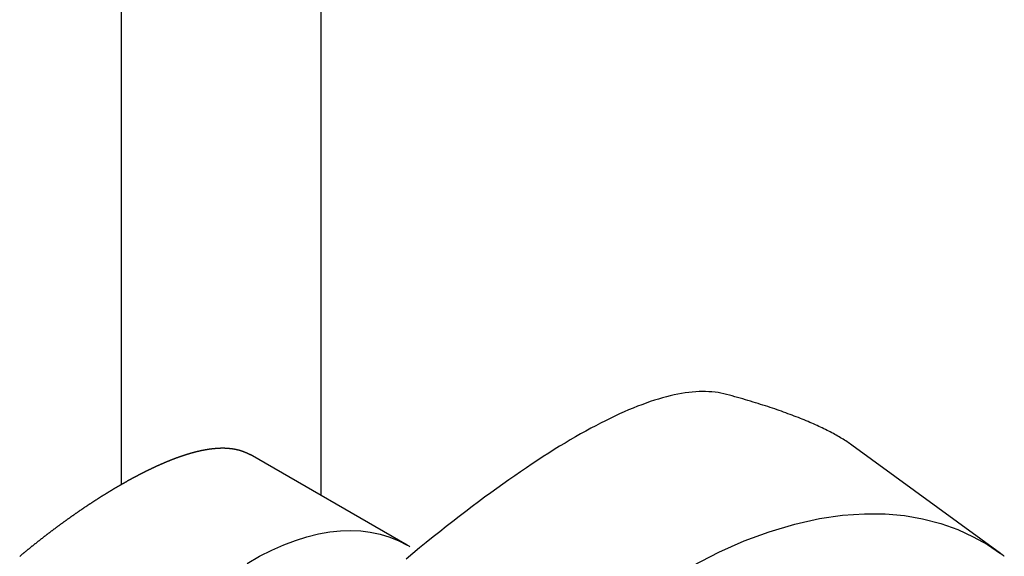
# Model space of a CAD drawing. Extents: x -810 to 2831, y -1991 to 3368.
# Drawn here: x 2360 to 2392, y -1086 to -1069 of the extents above; entities that cross this region are included whole.
import ezdxf

# ---------------------------------------------------------------- set-up
doc = ezdxf.new("R2010")
doc.units = 0
doc.header["$LTSCALE"] = 20
doc.layers.get('0').update_dxf_attribs({"linetype": 'CONTINUOUS'})
doc.layers.add('H10TSF', color=7, linetype='CONTINUOUS')

# ---------------------------------------------------------------- blocks, each defined once
blk = doc.blocks.new('____-4')
at = {"color": 7, "linetype": 'CONTINUOUS'}
for p, q in [((1379.609, -1719.845), (1379.609, -1776.935)), ((1373.165, -1723.556), (1373.165, -1776.588)), ((1401.556, -1778.81), (1396.758, -1775.315)), ((1382.398, -1778.541), (1377.334, -1775.624))]:
    blk.add_line(p, q, dxfattribs=at)
at = {"color": 7, "linetype": 'CONTINUOUS', "flags": 128}
for points in [[(1396.758, -1775.315), (1396.721, -1775.288), (1396.683, -1775.261), (1396.644, -1775.235), (1396.605, -1775.208), (1396.564, -1775.182), (1396.523, -1775.155), (1396.481, -1775.129), (1396.438, -1775.102), (1396.394, -1775.076), (1396.35, -1775.05), (1396.305, -1775.023), (1396.258, -1774.997), (1396.211, -1774.971), (1396.164, -1774.945), (1396.115, -1774.918), (1396.065, -1774.892), (1396.015, -1774.866), (1395.964, -1774.84), (1395.912, -1774.814), (1395.859, -1774.788), (1395.806, -1774.762), (1395.751, -1774.736), (1395.696, -1774.71), (1395.64, -1774.685), (1395.583, -1774.659), (1395.525, -1774.633), (1395.467, -1774.607), (1395.407, -1774.581), (1395.347, -1774.556), (1395.286, -1774.53), (1395.224, -1774.505), (1395.161, -1774.479), (1395.098, -1774.453), (1395.033, -1774.428), (1394.968, -1774.403), (1394.902, -1774.377), (1394.835, -1774.352), (1394.767, -1774.326), (1394.699, -1774.301), (1394.63, -1774.276), (1394.559, -1774.251), (1394.488, -1774.225), (1394.416, -1774.2), (1394.344, -1774.175), (1394.27, -1774.15), (1394.196, -1774.125), (1394.121, -1774.1), (1394.045, -1774.075), (1393.968, -1774.05), (1393.89, -1774.025), (1393.812, -1774), (1393.733, -1773.975), (1393.653, -1773.95), (1393.572, -1773.926), (1393.49, -1773.901), (1393.407, -1773.876), (1393.324, -1773.852), (1393.24, -1773.827), (1393.154, -1773.802), (1393.069, -1773.778), (1392.982, -1773.753), (1392.894, -1773.729), (1392.806, -1773.704), (1392.717, -1773.68), (1392.626, -1773.657), (1392.533, -1773.637), (1392.439, -1773.621), (1392.342, -1773.608), (1392.243, -1773.598), (1392.142, -1773.591), (1392.039, -1773.587), (1391.934, -1773.587), (1391.827, -1773.589), (1391.718, -1773.595), (1391.607, -1773.604), (1391.494, -1773.616), (1391.379, -1773.632), (1391.262, -1773.65), (1391.142, -1773.672), (1391.021, -1773.697), (1390.898, -1773.725), (1390.773, -1773.756), (1390.645, -1773.791), (1390.516, -1773.828), (1390.384, -1773.869), (1390.251, -1773.913), (1390.115, -1773.96), (1389.978, -1774.011), (1389.838, -1774.064), (1389.696, -1774.121), (1389.553, -1774.181), (1389.407, -1774.244), (1389.259, -1774.31), (1389.109, -1774.379), (1388.957, -1774.452), (1388.803, -1774.528), (1388.647, -1774.607), (1388.489, -1774.689), (1388.329, -1774.774), (1388.167, -1774.863), (1388.003, -1774.955), (1387.837, -1775.05), (1387.669, -1775.148), (1387.499, -1775.249), (1387.326, -1775.353), (1387.152, -1775.461), (1386.976, -1775.572), (1386.797, -1775.686), (1386.617, -1775.803), (1386.434, -1775.923), (1386.25, -1776.047), (1386.063, -1776.174), (1385.875, -1776.303), (1385.684, -1776.436), (1385.491, -1776.573), (1385.297, -1776.712), (1385.1, -1776.855), (1384.901, -1777.001), (1384.7, -1777.15), (1384.497, -1777.302), (1384.292, -1777.457), (1384.085, -1777.616), (1383.876, -1777.777), (1383.665, -1777.942), (1383.452, -1778.11), (1383.237, -1778.281), (1383.02, -1778.456), (1382.801, -1778.633), (1382.582, -1778.814), (1382.365, -1778.995)], [(1373.165, -1776.588), (1373.176, -1776.582), (1373.186, -1776.576), (1373.197, -1776.57), (1373.208, -1776.564), (1373.218, -1776.558), (1373.229, -1776.552), (1373.239, -1776.546), (1373.25, -1776.54), (1373.26, -1776.534), (1373.271, -1776.528), (1373.281, -1776.522), (1373.292, -1776.516), (1373.302, -1776.51), (1373.313, -1776.504), (1373.323, -1776.498), (1373.334, -1776.492), (1373.344, -1776.486), (1373.355, -1776.481), (1373.365, -1776.475), (1373.376, -1776.469), (1373.386, -1776.463), (1373.397, -1776.457), (1373.407, -1776.451), (1373.418, -1776.446), (1373.428, -1776.44), (1373.439, -1776.434), (1373.449, -1776.428), (1373.46, -1776.423), (1373.47, -1776.417), (1373.481, -1776.411), (1373.491, -1776.405), (1373.502, -1776.4), (1373.512, -1776.394), (1373.523, -1776.388), (1373.533, -1776.383), (1373.543, -1776.377), (1373.554, -1776.371), (1373.564, -1776.366), (1373.575, -1776.36), (1373.585, -1776.355), (1373.596, -1776.349), (1373.606, -1776.343), (1373.616, -1776.338), (1373.627, -1776.332), (1373.637, -1776.327), (1373.648, -1776.321), (1373.658, -1776.316), (1373.668, -1776.31), (1373.679, -1776.305), (1373.689, -1776.299), (1373.7, -1776.294), (1373.71, -1776.288), (1373.72, -1776.283), (1373.731, -1776.278), (1373.741, -1776.272), (1373.751, -1776.267), (1373.762, -1776.261), (1373.772, -1776.256), (1373.783, -1776.251), (1373.793, -1776.245), (1373.803, -1776.24), (1373.814, -1776.235), (1373.824, -1776.229), (1373.834, -1776.224), (1373.845, -1776.219), (1373.855, -1776.213), (1373.865, -1776.208), (1373.876, -1776.203), (1373.886, -1776.198), (1373.896, -1776.192), (1373.906, -1776.187), (1373.917, -1776.182), (1373.927, -1776.177), (1373.937, -1776.172), (1373.947, -1776.167), (1373.958, -1776.162), (1373.968, -1776.156), (1373.978, -1776.151), (1373.988, -1776.146), (1373.999, -1776.141), (1374.009, -1776.136), (1374.019, -1776.131), (1374.029, -1776.126), (1374.039, -1776.121), (1374.05, -1776.116), (1374.06, -1776.111), (1374.07, -1776.106), (1374.08, -1776.101), (1374.09, -1776.097), (1374.1, -1776.092), (1374.11, -1776.087), (1374.12, -1776.082), (1374.131, -1776.077), (1374.141, -1776.072), (1374.151, -1776.067), (1374.161, -1776.063), (1374.171, -1776.058), (1374.181, -1776.053), (1374.191, -1776.048), (1374.201, -1776.044), (1374.211, -1776.039), (1374.221, -1776.034), (1374.231, -1776.029), (1374.241, -1776.025), (1374.251, -1776.02), (1374.261, -1776.015), (1374.271, -1776.011), (1374.281, -1776.006), (1374.291, -1776.002), (1374.301, -1775.997), (1374.311, -1775.993), (1374.321, -1775.988), (1374.331, -1775.983), (1374.341, -1775.979), (1374.351, -1775.974), (1374.361, -1775.97), (1374.371, -1775.965), (1374.381, -1775.961), (1374.39, -1775.957), (1374.4, -1775.952), (1374.41, -1775.948), (1374.42, -1775.943), (1374.43, -1775.939), (1374.44, -1775.935), (1374.45, -1775.93), (1374.46, -1775.926), (1374.469, -1775.922), (1374.479, -1775.917), (1374.489, -1775.913), (1374.499, -1775.909), (1374.509, -1775.905), (1374.518, -1775.9), (1374.528, -1775.896), (1374.538, -1775.892), (1374.548, -1775.888), (1374.557, -1775.884), (1374.567, -1775.88), (1374.577, -1775.875), (1374.587, -1775.871), (1374.596, -1775.867), (1374.606, -1775.863), (1374.616, -1775.859), (1374.625, -1775.855), (1374.635, -1775.851), (1374.645, -1775.847), (1374.654, -1775.843), (1374.664, -1775.839), (1374.674, -1775.835), (1374.683, -1775.831), (1374.693, -1775.827), (1374.702, -1775.823), (1374.712, -1775.819), (1374.722, -1775.816), (1374.731, -1775.812), (1374.741, -1775.808), (1374.75, -1775.804), (1374.76, -1775.8), (1374.769, -1775.796), (1374.779, -1775.793), (1374.788, -1775.789), (1374.798, -1775.785), (1374.807, -1775.782), (1374.817, -1775.778), (1374.826, -1775.774), (1374.836, -1775.77), (1374.845, -1775.767), (1374.855, -1775.763), (1374.864, -1775.76), (1374.873, -1775.756), (1374.883, -1775.752), (1374.892, -1775.749), (1374.902, -1775.745), (1374.911, -1775.742), (1374.92, -1775.738), (1374.93, -1775.735), (1374.939, -1775.731), (1374.948, -1775.728), (1374.958, -1775.724), (1374.967, -1775.721), (1374.976, -1775.718), (1374.986, -1775.714), (1374.995, -1775.711), (1375.004, -1775.707), (1375.013, -1775.704), (1375.023, -1775.701), (1375.032, -1775.697), (1375.041, -1775.694), (1375.05, -1775.691), (1375.06, -1775.688), (1375.069, -1775.684), (1375.078, -1775.681), (1375.087, -1775.678), (1375.096, -1775.675), (1375.106, -1775.672), (1375.115, -1775.669), (1375.124, -1775.665), (1375.133, -1775.662), (1375.142, -1775.659), (1375.151, -1775.656), (1375.16, -1775.653), (1375.169, -1775.65), (1375.178, -1775.647), (1375.187, -1775.644), (1375.197, -1775.641), (1375.206, -1775.638), (1375.215, -1775.635), (1375.224, -1775.632), (1375.233, -1775.629), (1375.242, -1775.626), (1375.25, -1775.624), (1375.259, -1775.621), (1375.268, -1775.618), (1375.277, -1775.615), (1375.286, -1775.612), (1375.295, -1775.609), (1375.304, -1775.607), (1375.313, -1775.604), (1375.322, -1775.601), (1375.331, -1775.599), (1375.339, -1775.596), (1375.348, -1775.593), (1375.357, -1775.591), (1375.366, -1775.588), (1375.375, -1775.585), (1375.383, -1775.583), (1375.392, -1775.58), (1375.401, -1775.578), (1375.41, -1775.575), (1375.418, -1775.573), (1375.427, -1775.57), (1375.436, -1775.568), (1375.444, -1775.565), (1375.453, -1775.563), (1375.462, -1775.56), (1375.47, -1775.558), (1375.479, -1775.556), (1375.488, -1775.553), (1375.496, -1775.551), (1375.505, -1775.549), (1375.514, -1775.546), (1375.522, -1775.544), (1375.531, -1775.542), (1375.539, -1775.539), (1375.548, -1775.537), (1375.556, -1775.535), (1375.565, -1775.533), (1375.573, -1775.531), (1375.582, -1775.529), (1375.59, -1775.526), (1375.599, -1775.524), (1375.607, -1775.522), (1375.616, -1775.52), (1375.624, -1775.518), (1375.632, -1775.516), (1375.641, -1775.514), (1375.649, -1775.512), (1375.657, -1775.51), (1375.666, -1775.508), (1375.674, -1775.506), (1375.683, -1775.504), (1375.691, -1775.502), (1375.699, -1775.5), (1375.707, -1775.499), (1375.716, -1775.497), (1375.724, -1775.495), (1375.732, -1775.493), (1375.74, -1775.491), (1375.749, -1775.489), (1375.757, -1775.488), (1375.765, -1775.486), (1375.773, -1775.484), (1375.781, -1775.483), (1375.79, -1775.481), (1375.798, -1775.479), (1375.806, -1775.478), (1375.814, -1775.476), (1375.822, -1775.474), (1375.83, -1775.473), (1375.838, -1775.471), (1375.846, -1775.47), (1375.854, -1775.468), (1375.862, -1775.467), (1375.87, -1775.465), (1375.878, -1775.464), (1375.886, -1775.462), (1375.894, -1775.461), (1375.902, -1775.459), (1375.91, -1775.458), (1375.918, -1775.457), (1375.926, -1775.455), (1375.934, -1775.454), (1375.942, -1775.453), (1375.95, -1775.451), (1375.958, -1775.45), (1375.966, -1775.449), (1375.974, -1775.448), (1375.981, -1775.446), (1375.989, -1775.445), (1375.997, -1775.444), (1376.005, -1775.443), (1376.013, -1775.442), (1376.02, -1775.441), (1376.028, -1775.44), (1376.036, -1775.438), (1376.044, -1775.437), (1376.051, -1775.436), (1376.059, -1775.435), (1376.067, -1775.434), (1376.074, -1775.433), (1376.082, -1775.432), (1376.09, -1775.431), (1376.097, -1775.431), (1376.105, -1775.43), (1376.113, -1775.429), (1376.12, -1775.428), (1376.128, -1775.427), (1376.135, -1775.426), (1376.143, -1775.425), (1376.15, -1775.425), (1376.158, -1775.424), (1376.166, -1775.423), (1376.173, -1775.422), (1376.181, -1775.422), (1376.188, -1775.421), (1376.195, -1775.42), (1376.203, -1775.42), (1376.21, -1775.419), (1376.218, -1775.418), (1376.225, -1775.418), (1376.233, -1775.417), (1376.24, -1775.417), (1376.247, -1775.416), (1376.255, -1775.416), (1376.262, -1775.415), (1376.269, -1775.415), (1376.277, -1775.414), (1376.284, -1775.414), (1376.291, -1775.413), (1376.298, -1775.413), (1376.306, -1775.412), (1376.313, -1775.412), (1376.32, -1775.412), (1376.327, -1775.411), (1376.334, -1775.411), (1376.342, -1775.411), (1376.349, -1775.411), (1376.356, -1775.41), (1376.363, -1775.41), (1376.37, -1775.41), (1376.377, -1775.41), (1376.384, -1775.409), (1376.391, -1775.409), (1376.398, -1775.409), (1376.405, -1775.409), (1376.412, -1775.409), (1376.419, -1775.409), (1376.426, -1775.409), (1376.433, -1775.409), (1376.44, -1775.409), (1376.447, -1775.409), (1376.454, -1775.409), (1376.461, -1775.409), (1376.468, -1775.409), (1376.475, -1775.409), (1376.482, -1775.409), (1376.489, -1775.409), (1376.495, -1775.409), (1376.502, -1775.409), (1376.509, -1775.41), (1376.516, -1775.41), (1376.523, -1775.41), (1376.529, -1775.41), (1376.536, -1775.411), (1376.543, -1775.411), (1376.55, -1775.411), (1376.556, -1775.411), (1376.563, -1775.412), (1376.57, -1775.412), (1376.576, -1775.412), (1376.583, -1775.413), (1376.59, -1775.413), (1376.596, -1775.414), (1376.603, -1775.414), (1376.609, -1775.415), (1376.616, -1775.415), (1376.622, -1775.416), (1376.629, -1775.416), (1376.636, -1775.417), (1376.642, -1775.417), (1376.649, -1775.418), (1376.655, -1775.418), (1376.661, -1775.419), (1376.668, -1775.42), (1376.674, -1775.42), (1376.681, -1775.421), (1376.687, -1775.422), (1376.694, -1775.422), (1376.7, -1775.423), (1376.706, -1775.424), (1376.713, -1775.425), (1376.719, -1775.425), (1376.725, -1775.426), (1376.732, -1775.427), (1376.738, -1775.428), (1376.744, -1775.429), (1376.75, -1775.43), (1376.757, -1775.43), (1376.763, -1775.431), (1376.769, -1775.432), (1376.775, -1775.433), (1376.782, -1775.434), (1376.788, -1775.435), (1376.794, -1775.436), (1376.8, -1775.437), (1376.806, -1775.438), (1376.812, -1775.439), (1376.818, -1775.44), (1376.825, -1775.442), (1376.831, -1775.443), (1376.837, -1775.444), (1376.843, -1775.445), (1376.849, -1775.446), (1376.855, -1775.447), (1376.861, -1775.449), (1376.867, -1775.45), (1376.873, -1775.451), (1376.879, -1775.452), (1376.885, -1775.454), (1376.891, -1775.455), (1376.896, -1775.456), (1376.902, -1775.458), (1376.908, -1775.459), (1376.914, -1775.46), (1376.92, -1775.462), (1376.926, -1775.463), (1376.932, -1775.464), (1376.937, -1775.466), (1376.943, -1775.467), (1376.949, -1775.469), (1376.955, -1775.47), (1376.961, -1775.472), (1376.966, -1775.473), (1376.972, -1775.475), (1376.978, -1775.477), (1376.983, -1775.478), (1376.989, -1775.48), (1376.995, -1775.481), (1377, -1775.483), (1377.006, -1775.485), (1377.012, -1775.487), (1377.017, -1775.488), (1377.023, -1775.49), (1377.028, -1775.492), (1377.034, -1775.493), (1377.04, -1775.495), (1377.045, -1775.497), (1377.051, -1775.499), (1377.056, -1775.501), (1377.062, -1775.502), (1377.067, -1775.504), (1377.073, -1775.506), (1377.078, -1775.508), (1377.083, -1775.51), (1377.089, -1775.512), (1377.094, -1775.514), (1377.1, -1775.516), (1377.105, -1775.518), (1377.111, -1775.52), (1377.116, -1775.522), (1377.121, -1775.524), (1377.127, -1775.526), (1377.132, -1775.528), (1377.137, -1775.53), (1377.142, -1775.532), (1377.148, -1775.534), (1377.153, -1775.536), (1377.158, -1775.539), (1377.164, -1775.541), (1377.169, -1775.543), (1377.174, -1775.545), (1377.179, -1775.547), (1377.184, -1775.55), (1377.19, -1775.552), (1377.195, -1775.554), (1377.2, -1775.556), (1377.205, -1775.559), (1377.21, -1775.561), (1377.215, -1775.563), (1377.22, -1775.566), (1377.225, -1775.568), (1377.23, -1775.57), (1377.235, -1775.573), (1377.24, -1775.575), (1377.245, -1775.578), (1377.25, -1775.58), (1377.255, -1775.583), (1377.26, -1775.585), (1377.265, -1775.588), (1377.27, -1775.59), (1377.275, -1775.593), (1377.28, -1775.595), (1377.285, -1775.598), (1377.29, -1775.6), (1377.295, -1775.603), (1377.3, -1775.605), (1377.305, -1775.608), (1377.31, -1775.611), (1377.314, -1775.613), (1377.319, -1775.616), (1377.324, -1775.619), (1377.329, -1775.622), (1377.334, -1775.624), (1377.334, -1775.624)], [(1369.89, -1778.906), (1369.902, -1778.896), (1369.914, -1778.886), (1369.926, -1778.876), (1369.937, -1778.866), (1369.949, -1778.856), (1369.961, -1778.846), (1369.973, -1778.836), (1369.985, -1778.826), (1369.997, -1778.817), (1370.009, -1778.807), (1370.021, -1778.797), (1370.033, -1778.787), (1370.045, -1778.777), (1370.057, -1778.767), (1370.069, -1778.757), (1370.081, -1778.747), (1370.093, -1778.738), (1370.105, -1778.728), (1370.117, -1778.718), (1370.129, -1778.708), (1370.141, -1778.698), (1370.153, -1778.689), (1370.165, -1778.679), (1370.177, -1778.669), (1370.189, -1778.659), (1370.201, -1778.649), (1370.213, -1778.64), (1370.225, -1778.63), (1370.237, -1778.62), (1370.249, -1778.611), (1370.261, -1778.601), (1370.273, -1778.591), (1370.285, -1778.582), (1370.297, -1778.572), (1370.309, -1778.562), (1370.321, -1778.553), (1370.333, -1778.543), (1370.345, -1778.533), (1370.357, -1778.524), (1370.369, -1778.514), (1370.381, -1778.505), (1370.393, -1778.495), (1370.405, -1778.486), (1370.417, -1778.476), (1370.429, -1778.466), (1370.441, -1778.457), (1370.453, -1778.447), (1370.465, -1778.438), (1370.477, -1778.428), (1370.489, -1778.419), (1370.501, -1778.409), (1370.513, -1778.4), (1370.525, -1778.391), (1370.537, -1778.381), (1370.549, -1778.372), (1370.561, -1778.362), (1370.573, -1778.353), (1370.585, -1778.344), (1370.597, -1778.334), (1370.609, -1778.325), (1370.621, -1778.315), (1370.633, -1778.306), (1370.645, -1778.297), (1370.657, -1778.287), (1370.669, -1778.278), (1370.681, -1778.269), (1370.693, -1778.26), (1370.705, -1778.25), (1370.717, -1778.241), (1370.729, -1778.232), (1370.741, -1778.223), (1370.753, -1778.213), (1370.765, -1778.204), (1370.777, -1778.195), (1370.789, -1778.186), (1370.801, -1778.177), (1370.813, -1778.167), (1370.825, -1778.158), (1370.837, -1778.149), (1370.849, -1778.14), (1370.861, -1778.131), (1370.873, -1778.122), (1370.885, -1778.113), (1370.897, -1778.103), (1370.91, -1778.094), (1370.922, -1778.085), (1370.934, -1778.076), (1370.946, -1778.067), (1370.958, -1778.058), (1370.97, -1778.049), (1370.982, -1778.04), (1370.994, -1778.031), (1371.006, -1778.022), (1371.018, -1778.013), (1371.03, -1778.004), (1371.042, -1777.995), (1371.054, -1777.986), (1371.066, -1777.977), (1371.078, -1777.969), (1371.09, -1777.96), (1371.102, -1777.951), (1371.114, -1777.942), (1371.126, -1777.933), (1371.138, -1777.924), (1371.149, -1777.915), (1371.161, -1777.907), (1371.173, -1777.898), (1371.185, -1777.889), (1371.197, -1777.88), (1371.209, -1777.872), (1371.221, -1777.863), (1371.233, -1777.854), (1371.245, -1777.845), (1371.257, -1777.837), (1371.269, -1777.828), (1371.281, -1777.819), (1371.293, -1777.811), (1371.305, -1777.802), (1371.316, -1777.794), (1371.328, -1777.785), (1371.34, -1777.776), (1371.352, -1777.768), (1371.364, -1777.759), (1371.376, -1777.751), (1371.388, -1777.742), (1371.4, -1777.734), (1371.411, -1777.725), (1371.423, -1777.717), (1371.435, -1777.708), (1371.447, -1777.7), (1371.459, -1777.691), (1371.471, -1777.683), (1371.482, -1777.674), (1371.494, -1777.666), (1371.506, -1777.658), (1371.518, -1777.649), (1371.53, -1777.641), (1371.542, -1777.632), (1371.553, -1777.624), (1371.565, -1777.616), (1371.577, -1777.607), (1371.589, -1777.599), (1371.6, -1777.591), (1371.612, -1777.583), (1371.624, -1777.574), (1371.636, -1777.566), (1371.648, -1777.558), (1371.659, -1777.55), (1371.671, -1777.541), (1371.683, -1777.533), (1371.695, -1777.525), (1371.706, -1777.517), (1371.718, -1777.509), (1371.73, -1777.501), (1371.742, -1777.493), (1371.753, -1777.484), (1371.765, -1777.476), (1371.777, -1777.468), (1371.788, -1777.46), (1371.8, -1777.452), (1371.812, -1777.444), (1371.823, -1777.436), (1371.835, -1777.428), (1371.847, -1777.42), (1371.858, -1777.412), (1371.87, -1777.404), (1371.882, -1777.396), (1371.893, -1777.388), (1371.905, -1777.381), (1371.917, -1777.373), (1371.928, -1777.365), (1371.94, -1777.357), (1371.951, -1777.349), (1371.963, -1777.341), (1371.975, -1777.333), (1371.986, -1777.326), (1371.998, -1777.318), (1372.009, -1777.31), (1372.021, -1777.302), (1372.032, -1777.295), (1372.044, -1777.287), (1372.055, -1777.279), (1372.067, -1777.271), (1372.079, -1777.264), (1372.09, -1777.256), (1372.102, -1777.248), (1372.113, -1777.241), (1372.125, -1777.233), (1372.136, -1777.226), (1372.148, -1777.218), (1372.159, -1777.21), (1372.17, -1777.203), (1372.182, -1777.195), (1372.193, -1777.188), (1372.205, -1777.18), (1372.216, -1777.173), (1372.228, -1777.165), (1372.239, -1777.158), (1372.251, -1777.15), (1372.262, -1777.143), (1372.273, -1777.136), (1372.285, -1777.128), (1372.296, -1777.121), (1372.308, -1777.113), (1372.319, -1777.106), (1372.33, -1777.099), (1372.342, -1777.091), (1372.353, -1777.084), (1372.364, -1777.077), (1372.376, -1777.07), (1372.387, -1777.062), (1372.398, -1777.055), (1372.41, -1777.048), (1372.421, -1777.041), (1372.432, -1777.033), (1372.444, -1777.026), (1372.455, -1777.019), (1372.466, -1777.012), (1372.477, -1777.005), (1372.489, -1776.998), (1372.5, -1776.99), (1372.511, -1776.983), (1372.522, -1776.976), (1372.534, -1776.969), (1372.545, -1776.962), (1372.556, -1776.955), (1372.567, -1776.948), (1372.578, -1776.941), (1372.59, -1776.934), (1372.601, -1776.927), (1372.612, -1776.92), (1372.623, -1776.913), (1372.634, -1776.906), (1372.645, -1776.899), (1372.656, -1776.893), (1372.667, -1776.886), (1372.679, -1776.879), (1372.69, -1776.872), (1372.701, -1776.865), (1372.712, -1776.858), (1372.723, -1776.852), (1372.734, -1776.845), (1372.745, -1776.838), (1372.756, -1776.831), (1372.767, -1776.825), (1372.778, -1776.818), (1372.789, -1776.811), (1372.8, -1776.805), (1372.811, -1776.798), (1372.821, -1776.791), (1372.832, -1776.785), (1372.843, -1776.778), (1372.854, -1776.772), (1372.865, -1776.765), (1372.876, -1776.758), (1372.887, -1776.752), (1372.898, -1776.745), (1372.909, -1776.739), (1372.919, -1776.732), (1372.93, -1776.726), (1372.941, -1776.72), (1372.952, -1776.713), (1372.963, -1776.707), (1372.973, -1776.7), (1372.984, -1776.694), (1372.995, -1776.688), (1373.006, -1776.681), (1373.016, -1776.675), (1373.027, -1776.669), (1373.038, -1776.662), (1373.048, -1776.656), (1373.059, -1776.65), (1373.07, -1776.644), (1373.08, -1776.637), (1373.091, -1776.631), (1373.102, -1776.625), (1373.112, -1776.619), (1373.123, -1776.613), (1373.134, -1776.606), (1373.144, -1776.6), (1373.155, -1776.594), (1373.165, -1776.588), (1373.165, -1776.588)], [(1391.61, -1779.212), (1392.462, -1778.773), (1393.289, -1778.407), (1394.086, -1778.111), (1394.919, -1777.862), (1395.712, -1777.686), (1396.463, -1777.577), (1397.171, -1777.529), (1397.836, -1777.536), (1398.459, -1777.593), (1399.04, -1777.693), (1399.633, -1777.848), (1400.178, -1778.043), (1400.679, -1778.272), (1401.138, -1778.529), (1401.556, -1778.81)], [(1377.237, -1779.132), (1377.636, -1778.904), (1378.03, -1778.705), (1378.416, -1778.534), (1378.794, -1778.392), (1379.161, -1778.277), (1379.539, -1778.184), (1379.902, -1778.12), (1380.251, -1778.084), (1380.584, -1778.073), (1380.901, -1778.087), (1381.202, -1778.123), (1381.535, -1778.192), (1381.845, -1778.286), (1382.133, -1778.404), (1382.398, -1778.541)], [(1401.684, -1778.905), (1401.682, -1778.903), (1401.68, -1778.902), (1401.678, -1778.9), (1401.676, -1778.899), (1401.674, -1778.897), (1401.672, -1778.896), (1401.67, -1778.894), (1401.668, -1778.893), (1401.667, -1778.891), (1401.665, -1778.89), (1401.663, -1778.888), (1401.661, -1778.887), (1401.659, -1778.886), (1401.657, -1778.884), (1401.655, -1778.883), (1401.653, -1778.881), (1401.651, -1778.88), (1401.649, -1778.878), (1401.647, -1778.877), (1401.645, -1778.875), (1401.643, -1778.874), (1401.641, -1778.872), (1401.639, -1778.871), (1401.637, -1778.869), (1401.635, -1778.868), (1401.633, -1778.866), (1401.631, -1778.865), (1401.629, -1778.863), (1401.627, -1778.862), (1401.625, -1778.861), (1401.623, -1778.859), (1401.621, -1778.858), (1401.619, -1778.856), (1401.617, -1778.855), (1401.615, -1778.853), (1401.613, -1778.852), (1401.612, -1778.85), (1401.61, -1778.849), (1401.608, -1778.847), (1401.606, -1778.846), (1401.604, -1778.845), (1401.602, -1778.843), (1401.6, -1778.842), (1401.598, -1778.84), (1401.596, -1778.839), (1401.594, -1778.837), (1401.592, -1778.836), (1401.59, -1778.834), (1401.588, -1778.833), (1401.586, -1778.831), (1401.584, -1778.83), (1401.582, -1778.829), (1401.58, -1778.827), (1401.578, -1778.826), (1401.576, -1778.824), (1401.574, -1778.823), (1401.572, -1778.821), (1401.57, -1778.82), (1401.568, -1778.818), (1401.566, -1778.817), (1401.564, -1778.815), (1401.562, -1778.814), (1401.56, -1778.813), (1401.558, -1778.811), (1401.556, -1778.81), (1401.556, -1778.81)]]:
    blk.add_lwpolyline(points, dxfattribs=at)
blk.add_lwpolyline([(1382.488, -1778.594, 0.005551), (1382.398, -1778.541)], format="xyb", dxfattribs=at)

msp = doc.modelspace()

# ---------------------------------------------------------------- block references
at = {"layer": 'H10TSF', "color": 7}
msp.add_blockref('____-4', (989.91, 692.937), dxfattribs=at)

doc.saveas('drawing.dxf')
